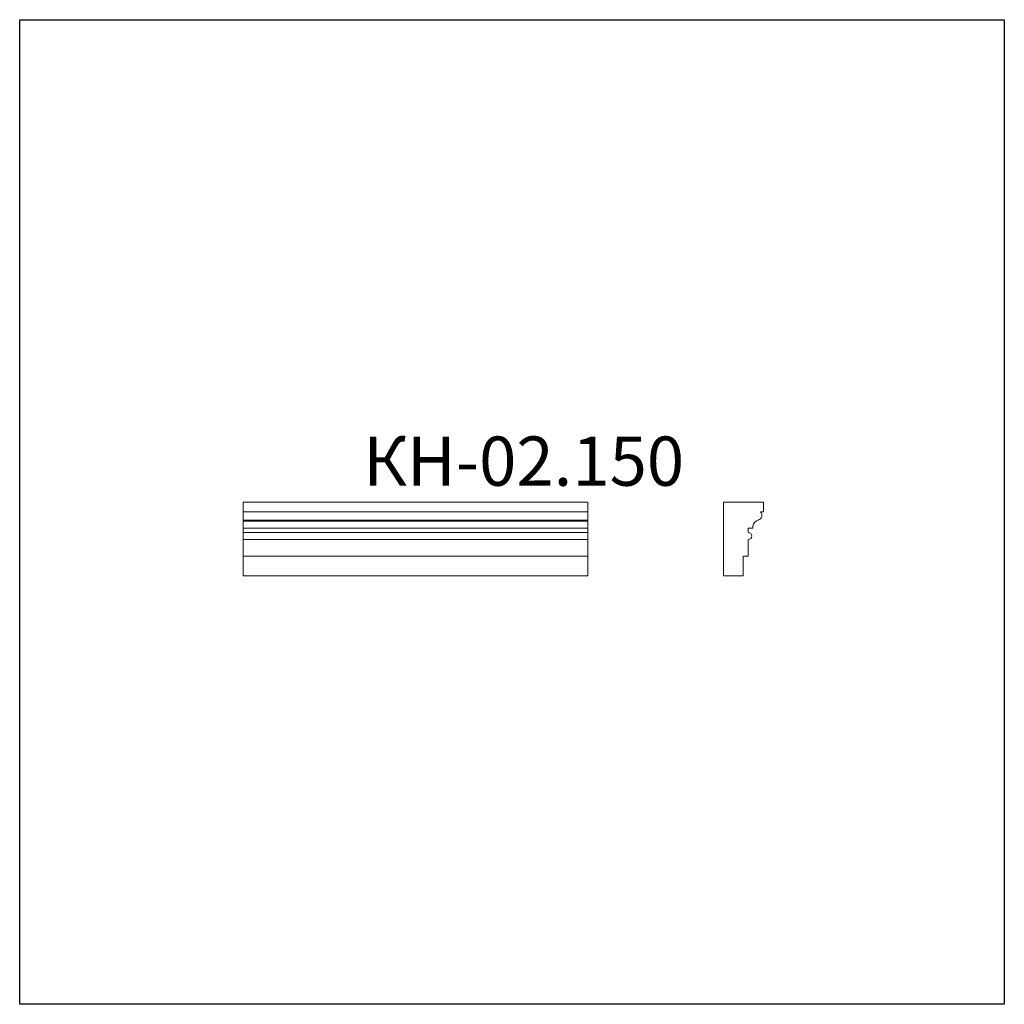
# Model space of a CAD drawing. Units: millimetres. Extents: x 982 to 2982, y 362 to 2362.
import ezdxf

# ---------------------------------------------------------------- set-up
doc = ezdxf.new("R2010")
doc.units = ezdxf.units.MM
doc.styles.add('SLDTEXTSTYLE0', font='TXT', dxfattribs={"width": 0.663})

msp = doc.modelspace()

# ---------------------------------------------------------------- linework, layer by layer
for p, q in [((982.4, 361.9), (982.4, 2361.9)), ((982.4, 2361.9), (2982.4, 2361.9)), ((2982.4, 2361.9), (2982.4, 361.9)), ((2982.4, 361.9), (982.4, 361.9))]:
    msp.add_line(p, q)
at = {"color": 7, "linetype": 'Continuous', "lineweight": 15}
for p, q in [((1436.4, 1382), (1436.4, 1362)), ((1436.4, 1382), (2136.4, 1382)), ((2136.4, 1382), (2136.4, 1362)), ((2412.3, 1232), (2412.3, 1382)), ((2412.3, 1382), (2493.3, 1382)), ((2493.3, 1382), (2493.3, 1362)), ((1436.4, 1362), (2136.4, 1362)), ((1436.4, 1345.6), (1436.4, 1362)), ((2136.4, 1345.6), (2136.4, 1362)), ((2487.3, 1362), (2493.3, 1362)), ((1436.4, 1345.6), (2136.4, 1345.6)), ((1436.4, 1345.6), (1436.4, 1343)), ((1436.4, 1343), (2136.4, 1343)), ((1436.4, 1343), (1436.4, 1329)), ((2136.4, 1345.6), (2136.4, 1343)), ((2136.4, 1343), (2136.4, 1329)), ((1436.4, 1329), (2136.4, 1329)), ((1436.4, 1329), (1436.4, 1320)), ((1436.4, 1320), (2136.4, 1320)), ((1436.4, 1306), (1436.4, 1320)), ((2136.4, 1329), (2136.4, 1320)), ((2136.4, 1306), (2136.4, 1320)), ((2462.3, 1329), (2471.3, 1329)), ((2462.3, 1329), (2462.3, 1320)), ((1436.4, 1306), (2136.4, 1306)), ((1436.4, 1272), (1436.4, 1306)), ((2136.4, 1272), (2136.4, 1306)), ((2462.3, 1272), (2462.3, 1306)), ((1436.4, 1272), (2136.4, 1272)), ((1436.4, 1272), (1436.4, 1232)), ((2136.4, 1272), (2136.4, 1232)), ((2462.3, 1272), (2452.3, 1272)), ((2452.3, 1272), (2452.3, 1232)), ((1436.4, 1232), (2136.4, 1232)), ((2452.3, 1232), (2412.3, 1232))]:
    msp.add_line(p, q, dxfattribs=at)
for centre, radius, start, end in [((2480.1, 1355.1), 10, 287.6519, 43.8606), ((2487.3, 1330), 16, 125.3225, 183.3875), ((2488.8, 1327.9), 18.6, 107.6519, 125.3225), ((2462.3, 1313), 7, 270, 90)]:
    msp.add_arc(centre, radius, start, end, dxfattribs=at)

# ---------------------------------------------------------------- texts
at = {"color": 7, "linetype": 'Continuous', "lineweight": 0, "insert": (1680.5, 1515.2), "char_height": 100, "attachment_point": 1, "style": 'SLDTEXTSTYLE0'}
msp.add_mtext('КН-02.150', dxfattribs=at)

doc.saveas('drawing.dxf')
